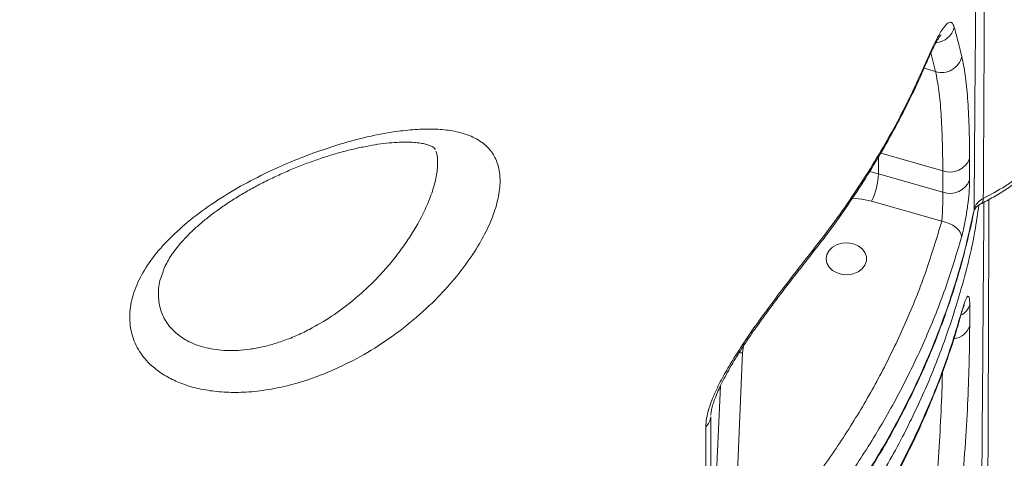
# Model space of a CAD drawing. Units: millimetres. Extents: x -29427 to 16085, y -6422 to 9351.
# Drawn here: x -27025 to -26782, y 6728 to 6836 of the extents above; entities that cross this region are included whole.
import ezdxf

# ---------------------------------------------------------------- set-up
doc = ezdxf.new("R2010")
doc.units = ezdxf.units.MM

msp = doc.modelspace()

# ---------------------------------------------------------------- linework, layer by layer
at = {"color": 8, "linetype": 'Continuous', "lineweight": 15}
for p, q in [((-26798.62, 6823.25), (-26799.78, 6827.88)), ((-26801.47, 6824.07), (-26798.62, 6823.25)), ((-26812.7, 6802.22), (-26812.7, 6798.03)), ((-26796.84, 6798.74), (-26812.16, 6803.14)), ((-26814.98, 6798.56), (-26812.7, 6798.03)), ((-26789.15, 6788.72), (-26789.11, 6789.11)), ((-26792.19, 6763.88), (-26792.26, 6763.38)), ((-26846.29, 6753.75), (-26847.13, 6753.82)), ((-26854.17, 6691.77), (-26851.79, 6745.61))]:
    msp.add_line(p, q, dxfattribs=at)
at = {"color": 7, "linetype": 'Continuous', "lineweight": 15}
for p, q in [((-26922.23, 6803.94), (-26922.32, 6804.17)), ((-26790.21, 6801.75), (-26790.2, 6796.48)), ((-26812.7, 6798.03), (-26796.83, 6793.48)), ((-26796.83, 6793.48), (-26796.84, 6798.74)), ((-26797.09, 6786.28), (-26814.41, 6791.25)), ((-26790.18, 6765.68), (-26790.19, 6760.42)), ((-26846.29, 6753.75), (-26848.72, 6698.89)), ((-26854.17, 6737.97), (-26854.17, 6691.77))]:
    msp.add_line(p, q, dxfattribs=at)
at = {"color": 8, "linetype": 'Continuous', "lineweight": 15, "flags": 128}
for points in [[(-26800.85, 6825.48), (-26800.79, 6825.62), (-26800.7, 6826.2)], [(-26814.41, 6791.25), (-26816.81, 6791.76), (-26819.23, 6791.96)], [(-26787.25, 6790.69), (-26787.23, 6790.7), (-26786.99, 6790.95), (-26786.85, 6791.37), (-26786.82, 6791.93)]]:
    msp.add_lwpolyline(points, dxfattribs=at)
at = {"color": 7, "linetype": 'Continuous', "lineweight": 15, "flags": 128}
for points in [[(-26792.21, 6782.36), (-26792.3, 6782.98), (-26792.58, 6783.6), (-26793.03, 6784.21), (-26793.64, 6784.78), (-26794.38, 6785.29), (-26795.22, 6785.72), (-26796.14, 6786.06), (-26797.09, 6786.28)], [(-26825.65, 6777.01), (-26825.46, 6775.95), (-26824.92, 6774.97), (-26824.06, 6774.13), (-26822.95, 6773.52), (-26821.67, 6773.16), (-26820.31, 6773.08), (-26818.97, 6773.3), (-26817.76, 6773.79), (-26816.77, 6774.53), (-26816.06, 6775.44), (-26815.69, 6776.48), (-26815.69, 6777.55), (-26816.06, 6778.58), (-26816.77, 6779.5), (-26817.76, 6780.23), (-26818.97, 6780.73), (-26820.31, 6780.94), (-26821.67, 6780.87), (-26822.95, 6780.51), (-26824.06, 6779.89), (-26824.92, 6779.06), (-26825.46, 6778.08), (-26825.65, 6777.01)], [(-26855.39, 6689.32), (-26855.39, 6695.48), (-26855.39, 6720.13), (-26855.39, 6735.53)]]:
    msp.add_lwpolyline(points, dxfattribs=at)
at = {"color": 8, "linetype": 'Continuous', "lineweight": 15}
for centre, radius, start, end in [((-26798.91, 6835.48), 5.08, 274.4661, 345.4142), ((-26830.21, 6779.43), 1.55, 321.9898, 2.5912), ((-26794.1, 6766.76), 4.06, 294.8725, 344.6075), ((-26794.57, 6761.85), 4.61, 275.5786, 341.956), ((-26836.81, 6753.32), 9.49, 163.2734, 177.4089)]:
    msp.add_arc(centre, radius, start, end, dxfattribs=at)
at = {"color": 7, "linetype": 'Continuous', "lineweight": 15}
for centre, radius, start, end in [((-26797.11, 6828.15), 5.12, 252.8141, 346.5624), ((-26795.05, 6803.62), 5.19, 249.8485, 338.8918), ((-26831.82, 6799.24), 19.16, 335.3276, 356.3629), ((-26795.04, 6798.35), 5.19, 249.8512, 338.8885), ((-26857.7, 6738.21), 3.53, 310.7234, 356.2104)]:
    msp.add_arc(centre, radius, start, end, dxfattribs=at)
at = {"color": 8, "linetype": 'Continuous', "lineweight": 15}
for points, knots in [([(-26789.11, 6789.11), (-26788.92, 6813.3), (-26788.35, 6888.03), (-26787.64, 6981.07), (-26787.11, 7049.96), (-26786.98, 7068.26)], [0, 0, 0, 0, 0.260088, 0.803483, 1, 1, 1, 1]), ([(-26785.58, 7068.26), (-26785.58, 7067.81), (-26785.66, 7045.09), (-26785.81, 7007.35), (-26786.1, 6940.06), (-26786.41, 6870.68), (-26786.69, 6816.3), (-26786.82, 6791.93)], [0, 0, 0, 0, 0.0048347, 0.2468693, 0.4097465, 0.735501, 1, 1, 1, 1]), ([(-26953.33, 6759.57), (-26951.48, 6760.61), (-26947.75, 6762.7), (-26943.14, 6766.18), (-26939.37, 6769.47), (-26936.37, 6772.44), (-26933.53, 6775.61), (-26930.92, 6778.9), (-26928.57, 6782.27), (-26926.39, 6785.87), (-26924.43, 6789.73), (-26922.87, 6793.67), (-26921.87, 6797.41), (-26921.58, 6800.59), (-26921.69, 6802.67), (-26922.04, 6803.48), (-26922.1, 6803.61)], [0, 0, 0, 0, 0.102178, 0.20648, 0.271681, 0.337379, 0.404693, 0.472595, 0.537605, 0.603283, 0.680874, 0.760196, 0.836153, 0.914645, 0.985682, 1, 1, 1, 1]), ([(-26787.93, 6790.28), (-26788.24, 6788.12), (-26789.25, 6780.9), (-26792.13, 6769.68), (-26796.29, 6756.65), (-26801.06, 6744.73), (-26806.92, 6732.47), (-26814.02, 6719.94), (-26821.56, 6708.64), (-26829.77, 6697.77), (-26838.63, 6687.34), (-26848.24, 6677.42), (-26857.26, 6669.05), (-26865.46, 6662.07), (-26874.07, 6655.33), (-26883.1, 6648.84), (-26893.89, 6641.74), (-26906.63, 6634.21), (-26919.87, 6627.35), (-26931.9, 6621.81), (-26942.57, 6617.35), (-26953.53, 6613.24), (-26964.77, 6609.47), (-26977.94, 6605.58), (-26993.13, 6601.8), (-27008.51, 6598.78), (-27022.18, 6596.69), (-27034.13, 6595.27), (-27046.2, 6594.25), (-27058.39, 6593.63), (-27070.55, 6593.42), (-27082.65, 6593.62), (-27094.69, 6594.22), (-27106.7, 6595.23), (-27120.53, 6596.85), (-27136.09, 6599.34), (-27151.39, 6602.59), (-27164.63, 6605.99), (-27175.94, 6609.31), (-27187.12, 6613.03), (-27198.16, 6617.15), (-27210.6, 6622.32), (-27224.28, 6628.75), (-27237.35, 6635.8), (-27248.42, 6642.46), (-27257.71, 6648.55), (-27266.69, 6654.98), (-27275.38, 6661.75), (-27284.95, 6669.87), (-27295.15, 6679.5), (-27304.53, 6689.56), (-27312.18, 6698.74), (-27318.38, 6706.91), (-27324.16, 6715.32), (-27329.52, 6723.97), (-27334.37, 6732.75), (-27338.73, 6741.64), (-27342.58, 6750.63), (-27345.97, 6759.76), (-27349.39, 6770.82), (-27352, 6781), (-27353, 6788.15), (-27353.3, 6790.29)], [0, 0, 0, 0, 0.009994, 0.033551, 0.052769, 0.072002, 0.09122, 0.113253, 0.135287, 0.150138, 0.171655, 0.193173, 0.207746, 0.222319, 0.237104, 0.251888, 0.266741, 0.288262, 0.309783, 0.324359, 0.338935, 0.353722, 0.368509, 0.383364, 0.404885, 0.426406, 0.440981, 0.455557, 0.470344, 0.48513, 0.499985, 0.51458, 0.529175, 0.543848, 0.558521, 0.580037, 0.601553, 0.616126, 0.630698, 0.645481, 0.660265, 0.675116, 0.696635, 0.718154, 0.732728, 0.747302, 0.762087, 0.776873, 0.791726, 0.813245, 0.834764, 0.849338, 0.863913, 0.878698, 0.893484, 0.908337, 0.922911, 0.937485, 0.952137, 0.966789, 0.990059, 1, 1, 1, 1]), ([(-26789.11, 6472.04), (-26788.92, 6496.23), (-26788.35, 6570.96), (-26787.59, 6670.52), (-26786.96, 6752.67), (-26786.72, 6784.23), (-26786.67, 6790.99)], [0, 0, 0, 0, 0.2276581, 0.7032973, 0.9365286, 1, 1, 1, 1]), ([(-26785.43, 6791.66), (-26785.48, 6777.73), (-26785.61, 6741.51), (-26785.81, 6690.29), (-26786.1, 6622.99), (-26786.41, 6553.62), (-26786.69, 6499.24), (-26786.82, 6474.87)], [0, 0, 0, 0, 0.132012, 0.343115, 0.485178, 0.769303, 1, 1, 1, 1]), ([(-26989.52, 6773.62), (-26989.73, 6773.11), (-26990.47, 6771.29), (-26990.75, 6768.25), (-26990.34, 6764.65), (-26988.87, 6761.39), (-26986.47, 6758.61), (-26983.12, 6756.39), (-26978.88, 6754.87), (-26973.8, 6754.2), (-26968.99, 6754.46), (-26964.9, 6755.21), (-26961.65, 6756.08), (-26958.36, 6757.24), (-26955.57, 6758.44), (-26953.91, 6759.28), (-26953.33, 6759.57)], [0, 0, 0, 0, 0.033126, 0.118734, 0.206982, 0.292775, 0.381233, 0.469777, 0.56123, 0.657126, 0.756438, 0.808962, 0.861947, 0.916324, 0.971151, 1, 1, 1, 1]), ([(-26798.61, 6718.77), (-26798.32, 6722.33), (-26797.76, 6729.49), (-26797.25, 6739.42), (-26796.98, 6745.98), (-26796.94, 6748.94), (-26796.93, 6749.04)], [0, 0, 0, 0, 0.325354, 0.653141, 0.988696, 1, 1, 1, 1])]:
    msp.add_open_spline(points, degree=3, knots=knots, dxfattribs=at)
at = {"color": 7, "linetype": 'Continuous', "lineweight": 15}
for points, knots in [([(-26800.7, 6826.2), (-26800.25, 6827.22), (-26799.35, 6829.27), (-26798.11, 6831.74), (-26796.99, 6833.64), (-26796.01, 6834.92), (-26795.2, 6835.51), (-26794.48, 6835.45), (-26794.17, 6834.64), (-26793.99, 6834.2)], [0, 0, 0, 0, 0.1386623, 0.2773236, 0.4154703, 0.5536099, 0.6914137, 0.8292043, 1, 1, 1, 1]), ([(-26793.99, 6834.2), (-26793.72, 6833.16), (-26793.07, 6830.74), (-26792.47, 6828.34), (-26792.13, 6826.96)], [0, 0, 0, 0, 0.42614, 1, 1, 1, 1]), ([(-26800.85, 6825.47), (-26800.81, 6825.57), (-26800.49, 6826.34), (-26799.91, 6827.6), (-26799.15, 6829.2), (-26798.48, 6830.49), (-26797.94, 6831.43), (-26797.56, 6832.01), (-26797.33, 6832.31), (-26797.32, 6832.32), (-26797.31, 6832.33)], [0, 0, 0, 0, 0.023336, 0.192851, 0.362115, 0.526387, 0.681609, 0.811089, 0.924139, 1, 1, 1, 1]), ([(-26828.66, 6779.5), (-26826.93, 6781.75), (-26823.47, 6786.24), (-26818.66, 6793.15), (-26814.12, 6800.2), (-26809.92, 6807.39), (-26805.29, 6816.01), (-26802.43, 6822.35), (-26800.7, 6826.2)], [0, 0, 0, 0, 0.152319, 0.304732, 0.457145, 0.610318, 0.763491, 1, 1, 1, 1]), ([(-26792.13, 6826.96), (-26791.83, 6825.5), (-26791.22, 6822.57), (-26790.66, 6816.76), (-26790.29, 6809.95), (-26790.24, 6804.49), (-26790.21, 6801.75)], [0, 0, 0, 0, 0.245037, 0.491956, 0.744915, 1, 1, 1, 1]), ([(-26787.24, 6790.68), (-26786.1, 6791.28), (-26783.86, 6792.45), (-26780.65, 6794.46), (-26777.6, 6796.68), (-26774.72, 6799.13), (-26772.08, 6801.75), (-26769.69, 6804.53), (-26767.57, 6807.45), (-26765.76, 6810.49), (-26764.25, 6813.62), (-26763.04, 6816.82), (-26762.13, 6820.11), (-26761.55, 6823.46), (-26761.28, 6825.84), (-26761.3, 6827.1), (-26761.3, 6827.23)], [0, 0, 0, 0, 0.075692, 0.149103, 0.226596, 0.303835, 0.3811, 0.458309, 0.535382, 0.612333, 0.687487, 0.763045, 0.838934, 0.915065, 0.991331, 1, 1, 1, 1]), ([(-26786.82, 6791.93), (-26784.97, 6792.91), (-26781.87, 6794.55), (-26777.96, 6797.3), (-26774.79, 6799.89), (-26771.89, 6802.71), (-26769.3, 6805.72), (-26767.07, 6808.85), (-26765.17, 6812.12), (-26763.62, 6815.54), (-26762.32, 6819.38), (-26761.44, 6823.63), (-26761.23, 6826.71), (-26761.23, 6828.26), (-26761.23, 6828.26)], [0, 0, 0, 0, 0.121143, 0.203198, 0.285252, 0.36969, 0.454127, 0.536185, 0.618244, 0.702684, 0.787123, 0.892922, 0.999954, 1, 1, 1, 1]), ([(-26829.01, 6778.5), (-26827.86, 6779.96), (-26825.04, 6783.54), (-26820.86, 6789.39), (-26816.43, 6796.03), (-26812.29, 6802.8), (-26808.41, 6809.69), (-26804.85, 6816.68), (-26802.34, 6821.95), (-26801.12, 6824.92), (-26800.88, 6825.49)], [0, 0, 0, 0, 0.099398, 0.242966, 0.387007, 0.531388, 0.675974, 0.820624, 0.965146, 1, 1, 1, 1]), ([(-26796.84, 6798.74), (-26796.86, 6801.3), (-26796.91, 6806.42), (-26797.23, 6813), (-26797.75, 6818.78), (-26798.33, 6821.76), (-26798.62, 6823.25)], [0, 0, 0, 0, 0.245144, 0.492162, 0.74507, 1, 1, 1, 1]), ([(-26949.83, 6748.55), (-26950.58, 6748.26), (-26953.21, 6747.24), (-26957.77, 6745.84), (-26963.43, 6744.62), (-26968.83, 6744), (-26973.88, 6743.97), (-26978.52, 6744.44), (-26982.73, 6745.38), (-26986.43, 6746.76), (-26989.62, 6748.47), (-26992.77, 6750.85), (-26995.48, 6754.06), (-26997.35, 6758.17), (-26997.93, 6762.68), (-26997.27, 6767.44), (-26995.32, 6772.35), (-26992.21, 6777.27), (-26987.98, 6782.07), (-26982.83, 6786.69), (-26976.89, 6791.02), (-26970.43, 6794.95), (-26963.97, 6798.3), (-26957.7, 6801.09), (-26951.7, 6803.41), (-26945.09, 6805.59), (-26938.03, 6807.43), (-26931.45, 6808.59), (-26925.98, 6809.08), (-26921.51, 6809.08), (-26917.2, 6808.58), (-26913.25, 6807.41), (-26910.48, 6805.75), (-26908.43, 6803.71), (-26907, 6801.35), (-26906.31, 6798.6), (-26906.16, 6795.49), (-26906.56, 6792.02), (-26907.97, 6787.35), (-26910.25, 6782.46), (-26913.38, 6777.31), (-26917.38, 6772.03), (-26922.46, 6766.48), (-26928.48, 6761.05), (-26935.3, 6756.04), (-26942.45, 6751.76), (-26947.37, 6749.62), (-26949.83, 6748.55)], [0, 0, 0, 0, 0.008301, 0.028942, 0.04965, 0.07028, 0.089126, 0.108036, 0.126874, 0.144199, 0.161582, 0.178904, 0.203937, 0.228969, 0.253882, 0.278796, 0.30388, 0.328966, 0.354234, 0.379508, 0.40507, 0.43064, 0.455626, 0.477405, 0.499271, 0.521062, 0.550242, 0.579423, 0.600156, 0.620949, 0.641668, 0.6662, 0.690713, 0.701925, 0.723051, 0.744168, 0.753142, 0.774869, 0.796604, 0.818204, 0.839817, 0.864208, 0.888612, 0.917066, 0.945527, 0.972765, 1, 1, 1, 1]), ([(-26989.56, 6773.64), (-26989.5, 6773.85), (-26989.27, 6774.57), (-26988.66, 6775.86), (-26987.76, 6777.43), (-26986.66, 6779.02), (-26985.32, 6780.69), (-26983.7, 6782.48), (-26981.8, 6784.34), (-26979.65, 6786.22), (-26977.27, 6788.12), (-26974.67, 6789.99), (-26971.9, 6791.82), (-26968.98, 6793.57), (-26965.96, 6795.23), (-26962.85, 6796.8), (-26959.65, 6798.28), (-26956.39, 6799.66), (-26953.08, 6800.93), (-26949.76, 6802.08), (-26946.46, 6803.09), (-26943.22, 6803.95), (-26940.08, 6804.65), (-26937.08, 6805.2), (-26934.29, 6805.58), (-26931.74, 6805.79), (-26929.47, 6805.86), (-26927.51, 6805.78), (-26925.88, 6805.59), (-26924.57, 6805.32), (-26923.58, 6805.02), (-26922.9, 6804.7), (-26922.52, 6804.47), (-26922.29, 6804.25), (-26922.36, 6804.33), (-26922.38, 6804.34), (-26922.35, 6804.34), (-26922.31, 6804.19), (-26922.31, 6804.18)], [0, 0, 0, 0, 0.012644, 0.042278, 0.067646, 0.091905, 0.117669, 0.144786, 0.172665, 0.201297, 0.230601, 0.26045, 0.290684, 0.321133, 0.351622, 0.382176, 0.413187, 0.444963, 0.477145, 0.509715, 0.542612, 0.57574, 0.60897, 0.642101, 0.674894, 0.706572, 0.737336, 0.767084, 0.795778, 0.823524, 0.850619, 0.87763, 0.905201, 0.934985, 0.952805, 0.970625, 0.997961, 1, 1, 1, 1]), ([(-26790.2, 6796.48), (-26790.22, 6795.71), (-26790.26, 6794.16), (-26790.57, 6790.97), (-26791.05, 6787.59), (-26791.63, 6784.59), (-26792.04, 6783.01), (-26792.21, 6782.36)], [0, 0, 0, 0, 0.209566, 0.419859, 0.632891, 0.849801, 1, 1, 1, 1]), ([(-26797.09, 6786.28), (-26797.06, 6786.61), (-26796.98, 6787.42), (-26796.9, 6788.96), (-26796.85, 6790.68), (-26796.83, 6792.31), (-26796.83, 6793.09), (-26796.83, 6793.48)], [0, 0, 0, 0, 0.150525, 0.36837, 0.582007, 0.791848, 1, 1, 1, 1]), ([(-26789.14, 6788.73), (-26789.11, 6788.87), (-26789.04, 6789.12), (-26788.72, 6789.61), (-26788.16, 6790.15), (-26787.63, 6790.52), (-26787.29, 6790.67), (-26787.25, 6790.68)], [0, 0, 0, 0, 0.271182, 0.50672, 0.756831, 0.974308, 1, 1, 1, 1]), ([(-26789.11, 6789.11), (-26788.97, 6789.55), (-26788.68, 6790.44), (-26787.77, 6791.38), (-26787.06, 6791.79), (-26786.82, 6791.93)], [0, 0, 0, 0, 0.394264, 0.788316, 1, 1, 1, 1]), ([(-27352.12, 6789.11), (-27351.46, 6786.06), (-27350.14, 6779.94), (-27347.54, 6770.84), (-27344.49, 6761.81), (-27340.92, 6752.8), (-27336.84, 6743.85), (-27332.24, 6734.96), (-27327.15, 6726.22), (-27321.64, 6717.73), (-27315.75, 6709.54), (-27309.5, 6701.62), (-27302.82, 6693.89), (-27295.67, 6686.32), (-27288.07, 6678.94), (-27279.99, 6671.75), (-27271.51, 6664.83), (-27262.75, 6658.26), (-27253.75, 6652.06), (-27244.52, 6646.22), (-27234.97, 6640.67), (-27225.05, 6635.39), (-27214.77, 6630.41), (-27204.13, 6625.73), (-27193.22, 6621.41), (-27182.19, 6617.5), (-27171.1, 6614), (-27159.94, 6610.89), (-27148.6, 6608.15), (-27137.01, 6605.75), (-27125.22, 6603.74), (-27113.22, 6602.1), (-27101.11, 6600.86), (-27089.06, 6600.05), (-27077.12, 6599.64), (-27065.29, 6599.62), (-27053.43, 6599.99), (-27041.49, 6600.75), (-27029.52, 6601.92), (-27017.51, 6603.51), (-27005.57, 6605.5), (-26993.85, 6607.87), (-26982.41, 6610.6), (-26971.24, 6613.67), (-26960.21, 6617.11), (-26949.26, 6620.95), (-26938.46, 6625.17), (-26927.79, 6629.8), (-26917.36, 6634.8), (-26907.3, 6640.09), (-26897.65, 6645.65), (-26887.31, 6652.14), (-26876.34, 6659.75), (-26864.91, 6668.61), (-26854.99, 6677.23), (-26846.42, 6685.45), (-26839.16, 6693.07), (-26832.39, 6700.83), (-26825.36, 6709.65), (-26818.19, 6719.69), (-26811.14, 6731.03), (-26805.39, 6741.75), (-26800.76, 6751.75), (-26797.29, 6760.38), (-26794.16, 6769.39), (-26791.37, 6778.76), (-26789.86, 6785.66), (-26789.11, 6789.11)], [0, 0, 0, 0, 0.014651, 0.029301, 0.044053, 0.058806, 0.073879, 0.088952, 0.104136, 0.119321, 0.133971, 0.148622, 0.163374, 0.178126, 0.1932, 0.208273, 0.223457, 0.238642, 0.253293, 0.267944, 0.282697, 0.29745, 0.312524, 0.327598, 0.342783, 0.357968, 0.372619, 0.387269, 0.402022, 0.416774, 0.431847, 0.446921, 0.462105, 0.477289, 0.491939, 0.506589, 0.521341, 0.536093, 0.551166, 0.566239, 0.581423, 0.596606, 0.611256, 0.625906, 0.640657, 0.655409, 0.670481, 0.685554, 0.700737, 0.715921, 0.73057, 0.74522, 0.765096, 0.784987, 0.804863, 0.820046, 0.835229, 0.849879, 0.864528, 0.884404, 0.904295, 0.924171, 0.939354, 0.954537, 0.966948, 0.983474, 1, 1, 1, 1]), ([(-27349.56, 6778.27), (-27348.99, 6776.13), (-27347.88, 6771.89), (-27345.86, 6765.48), (-27343.5, 6758.95), (-27340.76, 6752.13), (-27337.64, 6745.16), (-27334.16, 6738.16), (-27330.39, 6731.25), (-27326.35, 6724.48), (-27322.04, 6717.85), (-27317.47, 6711.36), (-27312.6, 6704.97), (-27307.44, 6698.67), (-27302.01, 6692.5), (-27296.3, 6686.45), (-27290.33, 6680.54), (-27284.1, 6674.78), (-27277.63, 6669.19), (-27270.93, 6663.76), (-27264.01, 6658.51), (-27256.89, 6653.45), (-27249.57, 6648.59), (-27242.07, 6643.95), (-27234.4, 6639.51), (-27226.58, 6635.3), (-27218.61, 6631.32), (-27210.51, 6627.56), (-27202.25, 6624.03), (-27193.82, 6620.7), (-27185.19, 6617.57), (-27176.41, 6614.66), (-27167.49, 6611.98), (-27158.46, 6609.53), (-27149.35, 6607.32), (-27140.17, 6605.36), (-27130.96, 6603.65), (-27121.71, 6602.2), (-27112.41, 6600.99), (-27103.03, 6600.02), (-27093.57, 6599.29), (-27084.05, 6598.81), (-27074.51, 6598.58), (-27064.96, 6598.6), (-27055.45, 6598.87), (-27045.99, 6599.39), (-27036.61, 6600.15), (-27027.28, 6601.17), (-27017.97, 6602.43), (-27008.68, 6603.95), (-26999.41, 6605.71), (-26990.21, 6607.72), (-26981.09, 6609.97), (-26972.09, 6612.45), (-26963.23, 6615.16), (-26954.53, 6618.09), (-26945.99, 6621.24), (-26937.58, 6624.62), (-26929.28, 6628.23), (-26921.09, 6632.07), (-26913.05, 6636.14), (-26905.18, 6640.42), (-26897.49, 6644.91), (-26890.02, 6649.58), (-26882.78, 6654.42), (-26875.8, 6659.43), (-26869.06, 6664.61), (-26862.54, 6669.96), (-26856.22, 6675.5), (-26850.12, 6681.23), (-26844.24, 6687.13), (-26838.59, 6693.21), (-26833.19, 6699.45), (-26828.03, 6705.84), (-26823.14, 6712.37), (-26818.53, 6719.02), (-26814.19, 6725.8), (-26810.15, 6732.68), (-26806.4, 6739.65), (-26802.95, 6746.69), (-26799.81, 6753.81), (-26796.98, 6760.99), (-26794.47, 6768.21), (-26792.28, 6775.46), (-26790.51, 6782.3), (-26789.56, 6786.72), (-26789.14, 6788.71)], [0, 0, 0, 0, 0.010466, 0.020643, 0.031445, 0.042836, 0.054782, 0.066737, 0.078715, 0.090725, 0.102486, 0.114327, 0.126227, 0.138179, 0.150178, 0.162216, 0.174285, 0.186378, 0.198486, 0.2106, 0.222709, 0.234803, 0.246876, 0.258918, 0.270922, 0.282881, 0.29479, 0.306642, 0.318472, 0.330405, 0.342403, 0.354448, 0.366521, 0.378602, 0.390664, 0.402689, 0.414655, 0.426562, 0.438463, 0.450428, 0.462455, 0.474522, 0.486609, 0.498688, 0.510735, 0.522727, 0.534647, 0.546535, 0.558469, 0.570475, 0.582531, 0.594614, 0.606703, 0.618767, 0.630784, 0.642732, 0.654621, 0.666528, 0.678512, 0.690549, 0.702622, 0.714707, 0.726779, 0.738816, 0.750795, 0.762704, 0.774535, 0.786384, 0.798287, 0.81024, 0.822235, 0.834266, 0.846327, 0.858408, 0.870503, 0.882603, 0.894697, 0.906777, 0.918835, 0.930864, 0.942857, 0.954808, 0.966711, 0.978561, 0.99034, 1, 1, 1, 1]), ([(-26848.72, 6698.89), (-26845.85, 6701.93), (-26840.1, 6708), (-26832.04, 6717.78), (-26824.43, 6728.12), (-26817.4, 6739.03), (-26811.08, 6750.33), (-26805.55, 6762.02), (-26800.77, 6774.03), (-26798.32, 6782.2), (-26797.09, 6786.28)], [0, 0, 0, 0, 0.116812, 0.233934, 0.359749, 0.485662, 0.611477, 0.74095, 0.870527, 1, 1, 1, 1]), ([(-26792.21, 6782.36), (-26793.42, 6778.32), (-26795.83, 6770.25), (-26800.53, 6758.35), (-26806.05, 6746.56), (-26812.48, 6734.92), (-26819.8, 6723.47), (-26826.91, 6713.81), (-26835.09, 6703.7), (-26840.92, 6697.5), (-26844.76, 6693.41)], [0, 0, 0, 0, 0.125818, 0.251733, 0.37755, 0.507024, 0.636602, 0.766075, 0.845751, 1, 1, 1, 1]), ([(-26855.39, 6735.53), (-26855.35, 6736.2), (-26855.27, 6737.55), (-26854.66, 6739.94), (-26853.74, 6742.48), (-26852.38, 6745.53), (-26850.51, 6749.06), (-26848.13, 6753.04), (-26845.54, 6757), (-26842.82, 6760.91), (-26839.68, 6765.22), (-26836.17, 6769.89), (-26832.34, 6774.83), (-26829.89, 6777.95), (-26828.66, 6779.5)], [0, 0, 0, 0, 0.054672, 0.109385, 0.163871, 0.218418, 0.298901, 0.379533, 0.46447, 0.54973, 0.634852, 0.756404, 0.878279, 1, 1, 1, 1]), ([(-26854.14, 6738.39), (-26854.13, 6738.6), (-26854.09, 6739.07), (-26853.9, 6740.09), (-26853.55, 6741.34), (-26853.02, 6742.83), (-26852.33, 6744.5), (-26851.43, 6746.39), (-26850.34, 6748.47), (-26849.06, 6750.72), (-26847.57, 6753.18), (-26845.89, 6755.8), (-26844.03, 6758.56), (-26842.01, 6761.42), (-26839.83, 6764.41), (-26837.49, 6767.53), (-26834.97, 6770.83), (-26832.34, 6774.22), (-26830.32, 6776.8), (-26829.22, 6778.19), (-26828.99, 6778.48)], [0, 0, 0, 0, 0.027159, 0.059809, 0.094309, 0.12903, 0.168071, 0.210129, 0.255822, 0.305506, 0.359536, 0.419818, 0.483332, 0.550999, 0.623629, 0.702055, 0.787107, 0.87969, 0.975253, 1, 1, 1, 1]), ([(-26792.19, 6763.88), (-26791.94, 6764.71), (-26791.46, 6766.36), (-26790.85, 6767.69), (-26790.42, 6767.91), (-26790.21, 6767.11), (-26790.19, 6766.08), (-26790.18, 6765.68)], [0, 0, 0, 0, 0.219255, 0.437728, 0.654545, 0.868016, 1, 1, 1, 1]), ([(-26792.26, 6763.36), (-26792.21, 6763.55), (-26792.05, 6764.15), (-26791.82, 6764.86), (-26791.62, 6765.43), (-26791.5, 6765.69), (-26791.51, 6765.68), (-26791.51, 6765.68)], [0, 0, 0, 0, 0.143171, 0.453675, 0.699806, 0.909586, 1, 1, 1, 1]), ([(-26845.17, 6673.86), (-26843.75, 6675.31), (-26840.4, 6678.76), (-26835.41, 6684.36), (-26830.16, 6690.64), (-26825.19, 6697.06), (-26820.48, 6703.61), (-26816.06, 6710.28), (-26811.93, 6717.05), (-26808.09, 6723.91), (-26804.55, 6730.87), (-26801.3, 6737.92), (-26798.33, 6745.09), (-26795.67, 6752.36), (-26793.65, 6758.46), (-26792.64, 6762.16), (-26792.31, 6763.4)], [0, 0, 0, 0, 0.055461, 0.131015, 0.206667, 0.282361, 0.358024, 0.433593, 0.509012, 0.584363, 0.659356, 0.734632, 0.810306, 0.886202, 0.962137, 1, 1, 1, 1]), ([(-26844.76, 6674.93), (-26841.61, 6678.26), (-26835.32, 6684.91), (-26826.8, 6695.4), (-26818.9, 6706.31), (-26811.73, 6717.68), (-26805.33, 6729.46), (-26800.52, 6739.97), (-26795.97, 6751.41), (-26793.69, 6758.92), (-26792.19, 6763.88)], [0, 0, 0, 0, 0.125773, 0.251642, 0.377415, 0.50684, 0.63637, 0.765796, 0.845498, 1, 1, 1, 1]), ([(-26790.19, 6760.42), (-26790.21, 6757.61), (-26790.26, 6751.97), (-26790.62, 6742.32), (-26791.18, 6731.85), (-26791.8, 6724.2), (-26792.11, 6720.36)], [0, 0, 0, 0, 0.244984, 0.491902, 0.744908, 1, 1, 1, 1])]:
    msp.add_open_spline(points, degree=3, knots=knots, dxfattribs=at)

doc.saveas('drawing.dxf')
